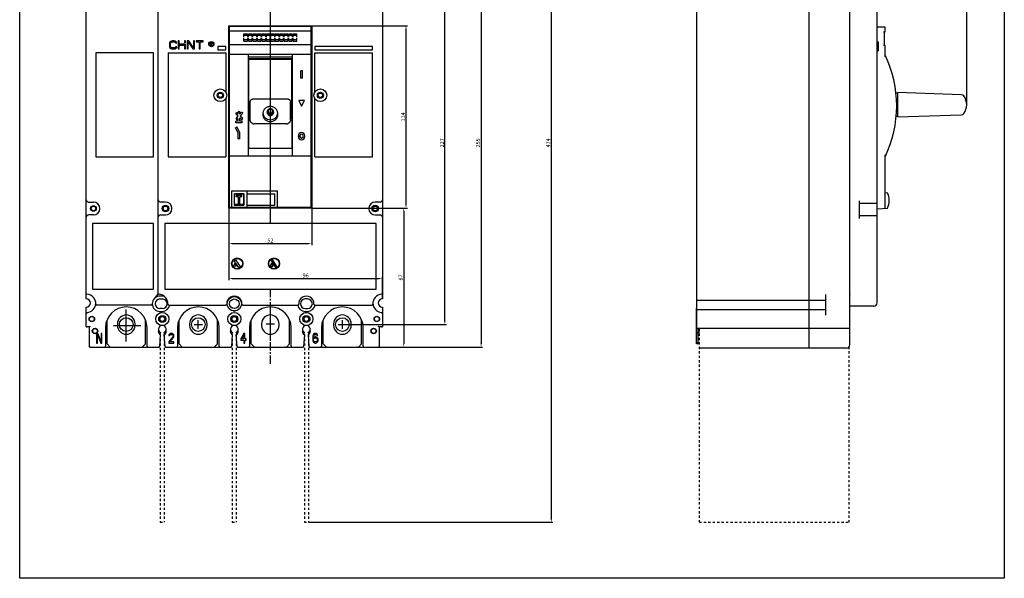
# Model space of a CAD drawing. Extents: x 66 to 5739, y 61 to 947.
# Drawn here: x 3303 to 3918, y 71 to 420 of the extents above; entities that cross this region are included whole.
import ezdxf

# ---------------------------------------------------------------- set-up
doc = ezdxf.new("R2010")
doc.units = 0
doc.header["$LTSCALE"] = 46.255
doc.header["$MEASUREMENT"] = 0
doc.header["$PDMODE"] = 3
doc.header["$PDSIZE"] = 0.3125
doc.linetypes.add('CENTER', pattern=[0.6, 0.375, -0.075, 0.075, -0.075])
doc.linetypes.add('HIDDEN', pattern=[0.2, 0.1, -0.1])
doc.layers.get('0').update_dxf_attribs({"linetype": 'CONTINUOUS'})
doc.layers.get('Defpoints').update_dxf_attribs({"linetype": 'CONTINUOUS', "lineweight": 20})
doc.layers.add('1', color=1, linetype='CONTINUOUS')
doc.styles.add('DIM', font='Romans.shx', dxfattribs={"width": 0.8, "oblique": 15, "height": 2.5})
doc.dimstyles.new('STANDARD$0', dxfattribs={"dimtxt": 2.5, "dimasz": 2, "dimexe": 1.5, "dimexo": 0, "dimgap": 0.5, "dimtad": 1, "dimrnd": 0.1, "dimdsep": 46, "dimtxsty": 'DIM', "dimcen": 3, "dimclrd": 1, "dimclre": 1, "dimclrt": 2, "dimadec": 0, "dimazin": 0, "dimtfac": 1, "dimtmove": 0, "dimatfit": 3, "dimfxl": 0, "dimtolj": 1, "dimarcsym": 0})

# ---------------------------------------------------------------- blocks, each defined once
blk = doc.blocks.new('*D268')
at = {"layer": '1', "color": 1, "lineweight": -2}
for p, q in [((3485.42, 416.12), (3545.3, 416.12)), ((3544.3, 414.12), (3544.3, 304.22)), ((3485.42, 302.22), (3545.3, 302.22))]:
    blk.add_line(p, q, dxfattribs=at)
at = {"layer": '1', "color": 1}
for points in [[(3543.96, 414.12), (3544.63, 414.12), (3544.3, 416.12)], [(3543.96, 304.22), (3544.63, 304.22), (3544.3, 302.22)]]:
    blk.add_solid(points, dxfattribs=at)
at = {"layer": 'Defpoints', "color": 0}
for p in [(3485.42, 416.12), (3485.42, 302.22), (3544.3, 302.22)]:
    blk.add_point(p, dxfattribs=at)
at = {"layer": '1', "color": 2, "insert": (3542.42, 359.17), "char_height": 2.5, "attachment_point": 5, "rotation": 90, "style": 'DIM'}
blk.add_mtext('\\A1;114', dxfattribs=at)
blk = doc.blocks.new('*D269')
at = {"layer": '1', "color": 1, "lineweight": -2}
for p, q in [((3485.42, 302.22), (3543.9, 302.22)), ((3542.9, 300.22), (3542.9, 217.42)), ((3527.37, 215.42), (3543.9, 215.42))]:
    blk.add_line(p, q, dxfattribs=at)
at = {"layer": '1', "color": 1}
for points in [[(3542.56, 300.22), (3543.23, 300.22), (3542.9, 302.22)], [(3542.56, 217.42), (3543.23, 217.42), (3542.9, 215.42)]]:
    blk.add_solid(points, dxfattribs=at)
at = {"layer": 'Defpoints', "color": 0}
for p in [(3485.42, 302.22), (3527.37, 215.42), (3542.9, 215.42)]:
    blk.add_point(p, dxfattribs=at)
at = {"layer": '1', "color": 2, "insert": (3541.02, 258.82), "char_height": 2.5, "attachment_point": 5, "rotation": 90, "style": 'DIM'}
blk.add_mtext('\\A1;87', dxfattribs=at)
blk = doc.blocks.new('*D270')
at = {"color": 1, "linetype": 'Continuous', "lineweight": -2}
for p, q in [((3433.72, 302.22), (3433.72, 279.04)), ((3485.42, 302.22), (3485.42, 279.04)), ((3435.72, 280.04), (3483.42, 280.04))]:
    blk.add_line(p, q, dxfattribs=at)
at = {"color": 1, "linetype": 'Continuous'}
for points in [[(3435.72, 280.37), (3435.72, 279.7), (3433.72, 280.04)], [(3483.42, 280.37), (3483.42, 279.7), (3485.42, 280.04)]]:
    blk.add_solid(points, dxfattribs=at)
at = {"layer": 'Defpoints', "color": 0, "linetype": 'Continuous'}
for p in [(3433.72, 302.22), (3485.42, 302.22), (3485.42, 280.04)]:
    blk.add_point(p, dxfattribs=at)
at = {"color": 2, "linetype": 'Continuous', "insert": (3459.57, 281.91), "char_height": 2.5, "attachment_point": 5, "style": 'DIM'}
blk.add_mtext('\\A1;52', dxfattribs=at)
blk = doc.blocks.new('*D271')
at = {"color": 1, "linetype": 'Continuous', "lineweight": -2}
for p, q in [((3433.72, 302.22), (3433.72, 257.24)), ((3529.57, 245.52), (3529.57, 259.24)), ((3435.72, 258.24), (3527.57, 258.24))]:
    blk.add_line(p, q, dxfattribs=at)
at = {"color": 1, "linetype": 'Continuous'}
for points in [[(3435.72, 258.57), (3435.72, 257.91), (3433.72, 258.24)], [(3527.57, 258.57), (3527.57, 257.91), (3529.57, 258.24)]]:
    blk.add_solid(points, dxfattribs=at)
at = {"layer": 'Defpoints', "color": 0, "linetype": 'Continuous'}
for p in [(3433.72, 302.22), (3529.57, 258.24), (3529.57, 245.52)]:
    blk.add_point(p, dxfattribs=at)
at = {"color": 2, "linetype": 'Continuous', "insert": (3481.65, 260.11), "char_height": 2.5, "attachment_point": 5, "style": 'DIM'}
blk.add_mtext('\\A1;96', dxfattribs=at)
blk = doc.blocks.new('*D272')
at = {"layer": '1', "color": 1, "lineweight": -2}
for p, q in [((3518.07, 470.42), (3592.18, 470.42)), ((3591.18, 468.42), (3591.18, 217.42)), ((3518.07, 215.42), (3592.18, 215.42))]:
    blk.add_line(p, q, dxfattribs=at)
at = {"layer": '1', "color": 1}
for points in [[(3590.84, 468.42), (3591.51, 468.42), (3591.18, 470.42)], [(3590.84, 217.42), (3591.51, 217.42), (3591.18, 215.42)]]:
    blk.add_solid(points, dxfattribs=at)
at = {"layer": 'Defpoints', "color": 0}
for p in [(3518.07, 470.42), (3518.07, 215.42), (3591.18, 215.42)]:
    blk.add_point(p, dxfattribs=at)
at = {"layer": '1', "color": 2, "insert": (3589.3, 342.92), "char_height": 2.5, "attachment_point": 5, "rotation": 90, "style": 'DIM'}
blk.add_mtext('\\A1;255', dxfattribs=at)
blk = doc.blocks.new('*D276')
at = {"layer": '1', "color": 1, "lineweight": -2}
for p, q in [((3726.06, 457.27), (3726.06, 661.59)), ((3728.06, 660.59), (3892.56, 660.59)), ((3894.56, 367.27), (3894.56, 661.59))]:
    blk.add_line(p, q, dxfattribs=at)
at = {"layer": '1', "color": 1}
for points in [[(3728.06, 660.93), (3728.06, 660.26), (3726.06, 660.59)], [(3892.56, 660.93), (3892.56, 660.26), (3894.56, 660.59)]]:
    blk.add_solid(points, dxfattribs=at)
at = {"layer": 'Defpoints', "color": 0}
for p in [(3894.56, 660.59), (3726.06, 457.27), (3894.56, 367.27)]:
    blk.add_point(p, dxfattribs=at)
at = {"layer": '1', "color": 2, "insert": (3810.31, 662.47), "char_height": 2.5, "attachment_point": 5, "style": 'DIM'}
blk.add_mtext('\\A1;169', dxfattribs=at)
blk = doc.blocks.new('*D300')
at = {"layer": '1', "color": 1, "lineweight": -2}
for p, q in [((3483.32, 579.92), (3636.02, 579.92)), ((3635.02, 577.92), (3635.02, 107.92)), ((3483.32, 105.92), (3636.02, 105.92))]:
    blk.add_line(p, q, dxfattribs=at)
at = {"layer": '1', "color": 1}
for points in [[(3634.68, 577.92), (3635.35, 577.92), (3635.02, 579.92)], [(3634.68, 107.92), (3635.35, 107.92), (3635.02, 105.92)]]:
    blk.add_solid(points, dxfattribs=at)
at = {"layer": 'Defpoints', "color": 0}
for p in [(3483.32, 579.92), (3483.32, 105.92), (3635.02, 105.92)]:
    blk.add_point(p, dxfattribs=at)
at = {"layer": '1', "color": 2, "insert": (3633.14, 342.92), "char_height": 2.5, "attachment_point": 5, "rotation": 90, "style": 'DIM'}
blk.add_mtext('\\A1;474', dxfattribs=at)
blk = doc.blocks.new('*D301')
at = {"layer": '1', "color": 1, "lineweight": -2}
for p, q in [((3504.57, 456.52), (3569.6, 456.52)), ((3568.6, 231.42), (3568.6, 454.52)), ((3504.57, 229.42), (3569.6, 229.42))]:
    blk.add_line(p, q, dxfattribs=at)
at = {"layer": '1', "color": 1}
for points in [[(3568.27, 454.52), (3568.93, 454.52), (3568.6, 456.52)], [(3568.27, 231.42), (3568.93, 231.42), (3568.6, 229.42)]]:
    blk.add_solid(points, dxfattribs=at)
at = {"layer": 'Defpoints', "color": 0}
for p in [(3504.57, 456.52), (3568.6, 456.52), (3504.57, 229.42)]:
    blk.add_point(p, dxfattribs=at)
at = {"layer": '1', "color": 2, "insert": (3566.73, 342.97), "char_height": 2.5, "attachment_point": 5, "rotation": 90, "style": 'DIM'}
blk.add_mtext('\\A1;227', dxfattribs=at)

msp = doc.modelspace()

# ---------------------------------------------------------------- linework, layer by layer
at = {"color": 3, "linetype": 'Continuous'}
for p, q in [((3796.064, 214.77), (3796.064, 469.77)), ((3726.064, 227.27), (3726.064, 457.27)), ((3344.574, 245.525), (3344.574, 440.325)), ((3389.374, 437.153), (3389.374, 248.697)), ((3389.574, 248.906), (3389.574, 436.944)), ((3529.574, 440.325), (3529.574, 245.525)), ((3459.574, 292.625), (3459.574, 433.625)), ((3821.564, 216.77), (3821.564, 433.327)), ((3838.564, 242.97), (3838.564, 430.97)), ((3433.724, 416.125), (3485.424, 416.125)), ((3433.724, 302.225), (3433.724, 416.125)), ((3434.074, 415.925), (3485.074, 415.925)), ((3434.074, 302.225), (3434.074, 415.925)), ((3434.074, 412.925), (3485.074, 412.925)), ((3485.074, 302.225), (3485.074, 415.925)), ((3485.424, 416.125), (3485.424, 302.225)), ((3843.564, 415.27), (3838.564, 415.27)), ((3842.564, 412.27), (3843.564, 412.27)), ((3843.064, 412.27), (3843.064, 403.77)), ((3843.564, 412.27), (3843.564, 415.27)), ((3397.339, 406.295), (3396.873, 405.87)), ((3397.805, 406.507), (3397.339, 406.295)), ((3398.388, 406.613), (3397.805, 406.507)), ((3397.922, 405.87), (3398.388, 405.976)), ((3399.436, 406.613), (3398.388, 406.613)), ((3398.388, 405.976), (3399.436, 405.976)), ((3400.019, 406.507), (3399.436, 406.613)), ((3399.436, 405.976), (3399.902, 405.87)), ((3400.485, 406.295), (3400.019, 406.507)), ((3400.951, 405.87), (3400.485, 406.295)), ((3402.698, 406.613), (3401.999, 406.613)), ((3401.999, 406.613), (3401.999, 401.625)), ((3402.698, 404.597), (3402.698, 406.613)), ((3406.659, 406.613), (3405.96, 406.613)), ((3405.96, 406.613), (3405.96, 405.597)), ((3406.659, 405.597), (3406.659, 406.613)), ((3408.639, 406.613), (3407.591, 406.613)), ((3407.591, 406.613), (3407.591, 401.625)), ((3408.29, 405.976), (3411.202, 401.625)), ((3408.29, 401.625), (3408.29, 405.976)), ((3411.552, 402.368), (3408.639, 406.613)), ((3412.251, 406.613), (3411.552, 406.613)), ((3411.552, 406.613), (3411.552, 402.368)), ((3412.251, 401.625), (3412.251, 406.613)), ((3417.61, 406.613), (3413.183, 406.613)), ((3413.183, 406.613), (3413.183, 406.083)), ((3413.183, 406.083), (3415.047, 406.083)), ((3415.047, 406.083), (3415.047, 401.625)), ((3415.746, 406.083), (3417.61, 406.083)), ((3415.746, 401.625), (3415.746, 406.083)), ((3417.61, 406.083), (3417.61, 406.613)), ((3443.074, 410.975), (3445.274, 410.975)), ((3443.074, 408.975), (3443.074, 410.975)), ((3445.274, 409.975), (3443.074, 409.975)), ((3443.074, 406.375), (3443.074, 408.375)), ((3445.274, 407.375), (3443.074, 407.375)), ((3443.074, 406.375), (3445.274, 406.375)), ((3444.574, 409.975), (3444.574, 410.975)), ((3445.274, 410.975), (3445.274, 408.975)), ((3445.274, 408.375), (3445.274, 406.375)), ((3445.874, 410.975), (3448.074, 410.975)), ((3445.874, 408.975), (3445.874, 410.975)), ((3448.074, 409.975), (3445.874, 409.975)), ((3445.874, 406.375), (3445.874, 408.375)), ((3448.074, 407.375), (3445.874, 407.375)), ((3445.874, 406.375), (3448.074, 406.375)), ((3446.07, 406.375), (3446.07, 407.375)), ((3448.074, 410.975), (3448.074, 408.975)), ((3448.074, 408.375), (3448.074, 406.375)), ((3448.674, 410.975), (3450.874, 410.975)), ((3448.674, 408.975), (3448.674, 410.975)), ((3450.874, 409.975), (3448.674, 409.975)), ((3448.674, 406.375), (3448.674, 408.375)), ((3450.874, 407.375), (3448.674, 407.375)), ((3448.674, 406.375), (3450.874, 406.375)), ((3450.574, 409.975), (3450.574, 410.975)), ((3450.874, 410.975), (3450.874, 408.975)), ((3450.874, 408.375), (3450.874, 406.375)), ((3451.474, 410.975), (3453.674, 410.975)), ((3451.474, 408.975), (3451.474, 410.975)), ((3453.674, 409.975), (3451.474, 409.975)), ((3451.474, 406.375), (3451.474, 408.375)), ((3453.674, 407.375), (3451.474, 407.375)), ((3451.474, 406.375), (3453.674, 406.375)), ((3453.674, 410.975), (3453.674, 408.975)), ((3453.674, 408.375), (3453.674, 406.375)), ((3454.274, 410.975), (3456.474, 410.975)), ((3454.274, 408.975), (3454.274, 410.975)), ((3456.474, 409.975), (3454.274, 409.975)), ((3454.274, 406.375), (3454.274, 408.375)), ((3456.474, 407.375), (3454.274, 407.375)), ((3454.274, 406.375), (3456.474, 406.375)), ((3456.274, 410.975), (3456.274, 409.975)), ((3456.474, 410.975), (3456.474, 408.975)), ((3456.474, 408.375), (3456.474, 406.375)), ((3457.074, 410.975), (3459.274, 410.975)), ((3457.074, 408.975), (3457.074, 410.975)), ((3459.274, 409.975), (3457.074, 409.975)), ((3457.074, 406.375), (3457.074, 408.375)), ((3459.274, 407.375), (3457.074, 407.375)), ((3457.074, 406.375), (3459.274, 406.375)), ((3459.274, 410.975), (3459.274, 408.975)), ((3459.274, 408.375), (3459.274, 406.375)), ((3459.874, 410.975), (3462.074, 410.975)), ((3459.874, 408.975), (3459.874, 410.975)), ((3462.074, 409.975), (3459.874, 409.975)), ((3459.874, 406.375), (3459.874, 408.375)), ((3462.074, 407.375), (3459.874, 407.375)), ((3459.874, 406.375), (3462.074, 406.375)), ((3462.074, 410.975), (3462.074, 408.975)), ((3462.074, 408.375), (3462.074, 406.375)), ((3462.674, 410.975), (3464.874, 410.975)), ((3462.674, 408.975), (3462.674, 410.975)), ((3464.874, 409.975), (3462.674, 409.975)), ((3462.674, 406.375), (3462.674, 408.375)), ((3464.874, 407.375), (3462.674, 407.375)), ((3462.674, 406.375), (3464.874, 406.375)), ((3462.874, 409.975), (3462.874, 410.975)), ((3464.874, 410.975), (3464.874, 408.975)), ((3464.874, 408.375), (3464.874, 406.375)), ((3465.474, 410.975), (3467.674, 410.975)), ((3465.474, 408.975), (3465.474, 410.975)), ((3467.674, 409.975), (3465.474, 409.975)), ((3465.474, 406.375), (3465.474, 408.375)), ((3467.674, 407.375), (3465.474, 407.375)), ((3465.474, 406.375), (3467.674, 406.375)), ((3467.674, 410.975), (3467.674, 408.975)), ((3467.674, 408.375), (3467.674, 406.375)), ((3468.274, 410.975), (3470.474, 410.975)), ((3468.274, 408.975), (3468.274, 410.975)), ((3470.474, 409.975), (3468.274, 409.975)), ((3468.274, 406.375), (3468.274, 408.375)), ((3470.474, 407.375), (3468.274, 407.375)), ((3468.274, 406.375), (3470.474, 406.375)), ((3468.574, 409.975), (3468.574, 410.975)), ((3470.474, 410.975), (3470.474, 408.975)), ((3470.474, 408.375), (3470.474, 406.375)), ((3471.074, 410.975), (3473.274, 410.975)), ((3471.074, 408.975), (3471.074, 410.975)), ((3473.274, 409.975), (3471.074, 409.975)), ((3471.074, 406.375), (3471.074, 408.375)), ((3473.274, 407.375), (3471.074, 407.375)), ((3471.074, 406.375), (3473.274, 406.375)), ((3473.07, 407.375), (3473.07, 406.375)), ((3473.274, 410.975), (3473.274, 408.975)), ((3473.274, 408.375), (3473.274, 406.375)), ((3473.874, 410.975), (3476.074, 410.975)), ((3473.874, 408.975), (3473.874, 410.975)), ((3476.074, 409.975), (3473.874, 409.975)), ((3473.874, 406.375), (3473.874, 408.375)), ((3476.074, 407.375), (3473.874, 407.375)), ((3473.874, 406.375), (3476.074, 406.375)), ((3474.574, 409.975), (3474.574, 410.975)), ((3476.074, 408.975), (3476.074, 410.975)), ((3476.074, 406.375), (3476.074, 408.375)), ((3838.564, 405.959), (3839.264, 405.959)), ((3839.264, 405.959), (3839.264, 400.47)), ((3396.64, 405.446), (3396.524, 404.915)), ((3396.524, 404.915), (3396.524, 403.323)), ((3396.524, 403.323), (3396.64, 402.792)), ((3396.873, 405.87), (3396.64, 405.446)), ((3396.64, 402.792), (3396.873, 402.368)), ((3396.873, 402.368), (3397.339, 401.943)), ((3397.223, 404.915), (3397.339, 405.34)), ((3397.223, 403.323), (3397.223, 404.915)), ((3397.339, 402.899), (3397.223, 403.323)), ((3397.339, 405.34), (3397.572, 405.658)), ((3397.572, 402.58), (3397.339, 402.899)), ((3397.339, 401.943), (3397.805, 401.731)), ((3397.572, 405.658), (3397.922, 405.87)), ((3397.922, 402.368), (3397.572, 402.58)), ((3397.805, 401.731), (3398.388, 401.625)), ((3398.388, 402.262), (3397.922, 402.368)), ((3399.436, 402.262), (3398.388, 402.262)), ((3398.388, 401.625), (3399.436, 401.625)), ((3399.902, 402.368), (3399.436, 402.262)), ((3399.436, 401.625), (3400.019, 401.731)), ((3399.902, 405.87), (3400.252, 405.658)), ((3400.252, 402.58), (3399.902, 402.368)), ((3400.019, 401.731), (3400.485, 401.943)), ((3400.252, 405.658), (3400.368, 405.34)), ((3400.368, 402.899), (3400.252, 402.58)), ((3400.368, 405.34), (3401.067, 405.34)), ((3401.067, 402.899), (3400.368, 402.899)), ((3400.485, 401.943), (3400.951, 402.368)), ((3401.067, 405.34), (3400.951, 405.87)), ((3400.951, 402.368), (3401.067, 402.899)), ((3401.999, 401.625), (3402.698, 401.625)), ((3406.659, 404.597), (3402.698, 404.597)), ((3402.698, 403.96), (3405.96, 403.96)), ((3402.698, 401.625), (3402.698, 403.96)), ((3406.659, 405.597), (3405.96, 405.597)), ((3405.96, 403.96), (3405.96, 401.625)), ((3405.96, 401.625), (3406.659, 401.625)), ((3406.659, 401.625), (3406.659, 404.597)), ((3407.591, 401.625), (3408.29, 401.625)), ((3411.202, 401.625), (3412.251, 401.625)), ((3415.047, 401.625), (3415.746, 401.625)), ((3422.825, 405.653), (3422.224, 405.653)), ((3422.224, 405.653), (3422.224, 403.625)), ((3422.224, 403.625), (3422.374, 403.625)), ((3422.374, 405.437), (3422.851, 405.437)), ((3422.374, 404.79), (3422.374, 405.437)), ((3422.851, 404.79), (3422.374, 404.79)), ((3422.374, 404.531), (3422.8, 404.531)), ((3422.374, 403.625), (3422.374, 404.531)), ((3422.8, 404.531), (3423.001, 403.625)), ((3422.951, 405.61), (3422.825, 405.653)), ((3422.851, 405.437), (3422.926, 405.394)), ((3422.926, 404.833), (3422.851, 404.79)), ((3422.926, 405.394), (3422.976, 405.308)), ((3422.976, 404.919), (3422.926, 404.833)), ((3423.051, 405.48), (3422.951, 405.61)), ((3422.951, 404.617), (3423.051, 404.704)), ((3423.176, 403.625), (3422.951, 404.617)), ((3422.976, 405.308), (3423.001, 405.178)), ((3423.001, 405.049), (3422.976, 404.919)), ((3423.001, 405.178), (3423.001, 405.049)), ((3423.001, 403.625), (3423.176, 403.625)), ((3423.126, 405.308), (3423.051, 405.48)), ((3423.051, 404.704), (3423.126, 404.876)), ((3423.151, 405.178), (3423.126, 405.308)), ((3423.126, 404.876), (3423.151, 405.006)), ((3423.151, 405.006), (3423.151, 405.178)), ((3431.724, 403.125), (3426.724, 403.125)), ((3426.724, 403.125), (3426.724, 401.125)), ((3426.724, 401.125), (3431.724, 401.125)), ((3431.724, 401.125), (3431.724, 403.125)), ((3434.074, 404.425), (3485.074, 404.425)), ((3523.424, 403.125), (3487.424, 403.125)), ((3487.424, 403.125), (3487.424, 401.125)), ((3487.424, 401.125), (3523.424, 401.125)), ((3523.424, 401.125), (3523.424, 403.125)), ((3838.564, 405.852), (3839.264, 405.852)), ((3838.564, 405.64), (3839.264, 405.64)), ((3838.564, 405.216), (3839.264, 405.216)), ((3838.564, 404.791), (3839.264, 404.791)), ((3838.564, 404.26), (3839.264, 404.26)), ((3838.564, 402.668), (3839.264, 402.668)), ((3838.564, 402.138), (3839.264, 402.138)), ((3838.564, 401.713), (3839.264, 401.713)), ((3838.564, 401.289), (3839.264, 401.289)), ((3838.564, 401.076), (3839.264, 401.076)), ((3838.564, 400.97), (3839.264, 400.97)), ((3838.564, 400.47), (3839.264, 400.47)), ((3843.564, 403.77), (3842.564, 403.77)), ((3843.564, 396.603), (3843.564, 403.77)), ((3386.574, 399.125), (3350.574, 399.125)), ((3350.574, 399.125), (3350.574, 334.125)), ((3386.574, 334.125), (3386.574, 399.125)), ((3395.724, 399.125), (3431.724, 399.125)), ((3395.724, 399.125), (3395.724, 334.125)), ((3431.724, 399.125), (3431.724, 374.782)), ((3434.274, 398.445), (3484.874, 398.445)), ((3445.824, 334.805), (3445.824, 398.445)), ((3473.324, 396.412), (3445.824, 396.412)), ((3473.07, 395.499), (3446.07, 395.499)), ((3446.07, 339.438), (3446.07, 395.499)), ((3446.07, 395.307), (3473.07, 395.307)), ((3473.07, 358.187), (3473.07, 395.499)), ((3473.324, 334.805), (3473.324, 398.445)), ((3487.424, 399.125), (3523.424, 399.125)), ((3487.424, 374.782), (3487.424, 399.125)), ((3523.424, 334.125), (3523.424, 399.125)), ((3479.574, 387.925), (3478.574, 387.925)), ((3478.574, 383.425), (3478.574, 387.925)), ((3479.574, 383.425), (3479.574, 387.925)), ((3479.574, 383.425), (3478.574, 383.425)), ((3431.724, 370.568), (3431.724, 334.125)), ((3448.904, 370.387), (3470.235, 370.387)), ((3477.374, 369.425), (3479.124, 365.925)), ((3480.874, 369.425), (3477.374, 369.425)), ((3479.124, 365.925), (3480.874, 369.425)), ((3487.424, 334.125), (3487.424, 370.568)), ((3851.464, 374.07), (3850.246, 374.07)), ((3891.187, 373.024), (3851.464, 374.295)), ((3851.464, 359.246), (3851.464, 374.295)), ((3446.07, 367.777), (3446.905, 367.777)), ((3446.905, 357.352), (3446.905, 368.389)), ((3472.234, 357.352), (3472.234, 368.389)), ((3472.234, 367.777), (3473.07, 367.777)), ((3437.983, 361.102), (3438.69, 361.809)), ((3439.459, 359.626), (3437.983, 361.102)), ((3438.178, 358.134), (3439.459, 359.626)), ((3438.887, 357.425), (3438.178, 358.134)), ((3439.574, 360.925), (3438.69, 361.809)), ((3438.887, 357.425), (3439.574, 358.225)), ((3440.574, 362.425), (3439.574, 362.425)), ((3439.574, 360.925), (3439.574, 362.425)), ((3439.574, 356.425), (3439.574, 358.225)), ((3440.574, 360.925), (3440.574, 362.425)), ((3440.574, 360.925), (3441.574, 362.09)), ((3441.66, 357.425), (3440.574, 358.511)), ((3440.574, 356.425), (3440.574, 358.511)), ((3440.821, 359.678), (3442.333, 361.438)), ((3442.367, 358.132), (3440.821, 359.678)), ((3442.333, 361.438), (3441.574, 362.09)), ((3441.66, 357.425), (3442.367, 358.132)), ((3446.905, 358.187), (3446.07, 358.187)), ((3458.118, 362.854), (3458.143, 362.695)), ((3460.783, 362.278), (3460.996, 362.695)), ((3460.996, 362.695), (3461.021, 362.854)), ((3461.472, 361.901), (3461.554, 362.419)), ((3461.489, 361.853), (3461.57, 362.416)), ((3461.617, 361.949), (3461.654, 362.282)), ((3473.07, 358.187), (3472.234, 358.187)), ((3473.07, 358.169), (3473.07, 339.438)), ((3851.464, 359.47), (3850.536, 359.47)), ((3851.464, 359.246), (3891.187, 360.517)), ((3437.708, 352.389), (3438.574, 352.889)), ((3439.574, 349.157), (3437.708, 352.389)), ((3439.574, 356.425), (3438.074, 356.425)), ((3438.074, 355.425), (3438.074, 356.425)), ((3442.074, 355.425), (3438.074, 355.425)), ((3440.574, 349.425), (3438.574, 352.889)), ((3442.074, 356.425), (3440.574, 356.425)), ((3442.074, 355.425), (3442.074, 356.425)), ((3447.482, 355.948), (3448.048, 355.375)), ((3469.669, 354.781), (3449.47, 354.781)), ((3471.091, 355.375), (3471.657, 355.948)), ((3439.574, 345.425), (3439.574, 349.157)), ((3440.574, 345.425), (3439.574, 345.425)), ((3440.574, 345.425), (3440.574, 349.425)), ((3477.074, 346.925), (3477.074, 347.425)), ((3478.074, 346.925), (3478.074, 347.425)), ((3480.074, 346.925), (3480.074, 347.425)), ((3481.074, 346.925), (3481.074, 347.425)), ((3433.724, 341.425), (3434.074, 341.425)), ((3434.074, 340.966), (3433.724, 340.966)), ((3434.074, 340.381), (3433.724, 340.381)), ((3473.324, 339.438), (3445.824, 339.438)), ((3350.574, 334.125), (3386.574, 334.125)), ((3395.724, 334.125), (3431.724, 334.125)), ((3434.074, 337.425), (3433.724, 337.425)), ((3433.724, 332.425), (3434.074, 332.425)), ((3434.274, 334.805), (3484.874, 334.805)), ((3487.424, 334.125), (3523.424, 334.125)), ((3843.564, 302.07), (3843.564, 335.437)), ((3435.274, 312.984), (3435.274, 302.484)), ((3435.274, 312.984), (3464.074, 312.984)), ((3435.274, 312.879), (3464.074, 312.879)), ((3437.074, 311.125), (3437.074, 304.125)), ((3437.074, 311.125), (3443.074, 311.125)), ((3437.174, 304.225), (3437.174, 311.025)), ((3442.974, 311.025), (3437.174, 311.025)), ((3442.974, 310.815), (3437.174, 310.815)), ((3438.324, 309.325), (3438.324, 310.125)), ((3441.824, 310.125), (3438.324, 310.125)), ((3439.674, 309.325), (3438.324, 309.325)), ((3439.674, 305.125), (3439.674, 309.325)), ((3440.474, 305.125), (3440.474, 309.325)), ((3441.824, 309.325), (3440.474, 309.325)), ((3441.824, 309.325), (3441.824, 310.125)), ((3442.974, 304.225), (3442.974, 311.025)), ((3443.074, 311.125), (3443.074, 304.125)), ((3444.874, 312.879), (3444.874, 302.596)), ((3444.874, 311.125), (3462.274, 311.125)), ((3462.274, 304.125), (3462.274, 311.125)), ((3464.074, 302.471), (3464.074, 312.984)), ((3843.564, 311.87), (3845.064, 311.77)), ((3346.074, 305.925), (3349.074, 305.925)), ((3394.074, 305.925), (3391.074, 305.925)), ((3434.074, 302.225), (3433.724, 302.225)), ((3485.424, 302.225), (3433.724, 302.225)), ((3433.874, 302.725), (3435.274, 302.725)), ((3434.274, 302.484), (3435.274, 302.484)), ((3435.274, 302.824), (3464.228, 302.824)), ((3435.274, 302.596), (3464.074, 302.596)), ((3437.074, 304.125), (3443.074, 304.125)), ((3442.974, 304.435), (3437.174, 304.435)), ((3442.974, 304.225), (3437.174, 304.225)), ((3440.474, 305.125), (3439.674, 305.125)), ((3444.874, 304.125), (3462.274, 304.125)), ((3464.228, 302.725), (3485.274, 302.725)), ((3485.424, 302.225), (3485.074, 302.225)), ((3528.074, 305.925), (3525.074, 305.925)), ((3827.564, 295.77), (3827.564, 306.77)), ((3827.564, 305.27), (3838.064, 305.27)), ((3838.564, 301.741), (3845.064, 302.169)), ((3349.074, 297.925), (3346.074, 297.925)), ((3391.074, 297.925), (3394.074, 297.925)), ((3525.074, 297.925), (3528.074, 297.925)), ((3838.064, 297.27), (3827.564, 297.27)), ((3386.574, 292.625), (3348.574, 292.625)), ((3348.574, 292.625), (3348.574, 251.625)), ((3386.574, 251.625), (3386.574, 292.625)), ((3393.574, 292.625), (3393.574, 251.625)), ((3525.574, 292.625), (3393.574, 292.625)), ((3525.574, 251.625), (3525.574, 292.625)), ((3437.32, 267.684), (3436.442, 265.887)), ((3436.442, 265.887), (3438.437, 266.025)), ((3437.893, 269.878), (3437.063, 269.319)), ((3439.855, 265.172), (3437.063, 269.319)), ((3438.437, 266.025), (3437.32, 267.684)), ((3437.893, 269.878), (3440.685, 265.73)), ((3439.855, 265.172), (3440.685, 265.73)), ((3460.322, 267.718), (3459.382, 265.952)), ((3459.382, 265.952), (3461.381, 266.022)), ((3460.969, 269.891), (3460.121, 269.361)), ((3460.121, 269.361), (3462.769, 265.12)), ((3461.381, 266.022), (3460.322, 267.718)), ((3461.499, 269.042), (3460.651, 268.513)), ((3463.618, 265.65), (3460.969, 269.891)), ((3463.088, 266.498), (3462.24, 265.968)), ((3462.769, 265.12), (3463.618, 265.65)), ((3389.374, 261.625), (3389.574, 261.625)), ((3348.574, 251.625), (3386.574, 251.625)), ((3389.264, 248.384), (3386.868, 245.397)), ((3392.074, 247.175), (3390.574, 247.175)), ((3393.574, 251.625), (3525.574, 251.625)), ((3806.564, 235.289), (3806.564, 248.251)), ((3344.574, 228.125), (3344.574, 240.325)), ((3385.332, 241.625), (3351.067, 241.625)), ((3390.574, 245.425), (3392.074, 245.425)), ((3396.067, 241.625), (3431.832, 241.625)), ((3442.315, 241.625), (3476.832, 241.625)), ((3482.824, 245.425), (3481.324, 245.425)), ((3487.315, 241.625), (3523.081, 241.625)), ((3529.574, 240.325), (3529.574, 228.125)), ((3726.064, 244.77), (3806.564, 244.77)), ((3836.564, 240.97), (3821.564, 240.97)), ((3369.574, 218.925), (3369.574, 238.826)), ((3392.074, 239.425), (3390.574, 239.425)), ((3390.574, 237.675), (3392.074, 237.675)), ((3436.405, 237.975), (3437.743, 237.975)), ((3459.574, 219.312), (3459.574, 238.822)), ((3481.324, 239.425), (3482.824, 239.425)), ((3481.324, 237.675), (3482.824, 237.675)), ((3726.064, 239.62), (3725.722, 239.62)), ((3725.722, 217.321), (3725.722, 239.62)), ((3726.064, 238.77), (3806.564, 238.77)), ((3346.574, 227.925), (3344.774, 227.925)), ((3346.574, 215.625), (3346.574, 227.925)), ((3357.574, 217.425), (3357.574, 232.246)), ((3361.671, 228.925), (3378.691, 228.925)), ((3364.074, 229.925), (3364.074, 228.925)), ((3375.074, 228.925), (3375.074, 229.925)), ((3381.574, 217.425), (3381.574, 232.247)), ((3402.574, 217.425), (3402.574, 232.246)), ((3409.074, 229.925), (3409.074, 228.925)), ((3411.901, 229.425), (3417.247, 229.425)), ((3414.574, 226.752), (3414.574, 232.098)), ((3420.074, 228.925), (3420.074, 229.925)), ((3426.574, 217.425), (3426.574, 232.247)), ((3447.574, 217.425), (3447.574, 232.246)), ((3454.074, 229.925), (3454.074, 228.925)), ((3456.901, 229.925), (3462.247, 229.925)), ((3459.574, 227.252), (3459.574, 232.598)), ((3465.074, 228.925), (3465.074, 229.925)), ((3471.574, 217.425), (3471.574, 232.247)), ((3492.574, 217.425), (3492.574, 232.246)), ((3499.074, 229.925), (3499.074, 228.925)), ((3501.901, 229.425), (3507.247, 229.425)), ((3504.574, 226.752), (3504.574, 232.098)), ((3510.074, 228.925), (3510.074, 229.925)), ((3516.574, 217.425), (3516.574, 232.247)), ((3527.574, 227.925), (3527.574, 215.625)), ((3529.374, 227.925), (3527.574, 227.925)), ((3726.064, 233.294), (3725.722, 233.294)), ((3351.074, 223.922), (3351.074, 217.925)), ((3351.817, 223.922), (3351.074, 223.922)), ((3351.569, 217.925), (3351.569, 223.157)), ((3351.569, 223.157), (3353.634, 217.925)), ((3353.882, 218.818), (3351.817, 223.922)), ((3353.882, 223.922), (3353.882, 218.818)), ((3354.378, 223.922), (3353.882, 223.922)), ((3354.378, 217.925), (3354.378, 223.922)), ((3356.574, 227.425), (3356.574, 215.925)), ((3382.574, 215.925), (3382.574, 227.425)), ((3390.824, 223.26), (3390.342, 215.706)), ((3390.691, 224.594), (3390.642, 223.382)), ((3393.806, 215.706), (3393.324, 223.26)), ((3393.506, 223.381), (3393.457, 224.594)), ((3398.588, 221.755), (3396.074, 218.563)), ((3396.253, 223.032), (3396.164, 222.522)), ((3396.164, 222.522), (3396.613, 222.522)), ((3396.613, 223.543), (3396.253, 223.032)), ((3396.972, 223.798), (3396.613, 223.543)), ((3396.613, 222.522), (3396.792, 222.905)), ((3396.792, 222.905), (3397.061, 223.16)), ((3397.6, 223.926), (3396.972, 223.798)), ((3397.061, 223.16), (3397.51, 223.288)), ((3397.51, 223.288), (3397.869, 223.288)), ((3397.959, 223.926), (3397.6, 223.926)), ((3397.869, 223.288), (3398.318, 223.16)), ((3398.498, 223.798), (3397.959, 223.926)), ((3398.318, 223.16), (3398.588, 222.905)), ((3398.857, 223.543), (3398.498, 223.798)), ((3398.588, 222.905), (3398.767, 222.522)), ((3398.767, 222.266), (3398.588, 221.755)), ((3398.767, 222.522), (3398.767, 222.266)), ((3399.216, 223.032), (3398.857, 223.543)), ((3399.037, 221.372), (3399.216, 221.755)), ((3399.306, 222.522), (3399.216, 223.032)), ((3399.216, 221.755), (3399.306, 222.266)), ((3399.306, 222.266), (3399.306, 222.522)), ((3401.574, 227.425), (3401.574, 215.925)), ((3427.574, 215.925), (3427.574, 227.425)), ((3435.824, 223.26), (3435.342, 215.706)), ((3435.642, 223.382), (3435.691, 224.594)), ((3438.806, 215.706), (3438.324, 223.26)), ((3438.457, 224.594), (3438.506, 223.381)), ((3443.089, 223.921), (3441.074, 220.477)), ((3441.662, 220.477), (3443.089, 222.901)), ((3443.593, 223.921), (3443.089, 223.921)), ((3443.089, 222.901), (3443.089, 220.477)), ((3443.593, 220.477), (3443.593, 223.921)), ((3446.574, 227.425), (3446.574, 215.925)), ((3472.574, 215.925), (3472.574, 227.425)), ((3480.824, 223.26), (3480.342, 215.706)), ((3480.642, 223.382), (3480.691, 224.594)), ((3483.806, 215.706), (3483.324, 223.26)), ((3483.457, 224.594), (3483.506, 223.381)), ((3486.165, 222.266), (3486.074, 221.373)), ((3486.348, 222.905), (3486.165, 222.266)), ((3486.621, 223.416), (3486.348, 222.905)), ((3486.53, 221.373), (3486.621, 222.139)), ((3487.078, 221.628), (3486.53, 221.117)), ((3487.078, 223.799), (3486.621, 223.416)), ((3486.621, 222.139), (3486.713, 222.522)), ((3486.713, 222.522), (3486.895, 222.905)), ((3486.895, 222.905), (3487.169, 223.16)), ((3487.534, 223.926), (3487.078, 223.799)), ((3487.534, 221.756), (3487.078, 221.628)), ((3487.169, 223.16), (3487.443, 223.288)), ((3487.443, 223.288), (3487.99, 223.288)), ((3487.899, 223.926), (3487.534, 223.926)), ((3487.99, 221.756), (3487.534, 221.756)), ((3488.355, 223.799), (3487.899, 223.926)), ((3487.99, 223.288), (3488.264, 223.16)), ((3488.446, 221.628), (3487.99, 221.756)), ((3488.264, 223.16), (3488.538, 222.905)), ((3488.811, 223.416), (3488.355, 223.799)), ((3488.903, 221.245), (3488.446, 221.628)), ((3488.538, 222.905), (3488.72, 222.522)), ((3488.72, 222.522), (3489.176, 222.522)), ((3489.085, 222.905), (3488.811, 223.416)), ((3489.176, 222.522), (3489.085, 222.905)), ((3491.574, 227.425), (3491.574, 215.925)), ((3517.574, 215.925), (3517.574, 227.425)), ((3726.722, 224.347), (3725.722, 224.347)), ((3726.064, 227.27), (3821.564, 227.27)), ((3726.722, 218.171), (3726.722, 227.27)), ((3727.564, 224.498), (3726.722, 224.498)), ((3346.774, 215.425), (3390.132, 215.425)), ((3351.074, 217.925), (3351.569, 217.925)), ((3353.634, 217.925), (3354.378, 217.925)), ((3357.574, 217.425), (3359.574, 215.425)), ((3381.574, 217.425), (3379.574, 215.425)), ((3394.016, 215.425), (3435.132, 215.425)), ((3396.074, 218.563), (3396.074, 217.925)), ((3396.074, 217.925), (3399.306, 217.925)), ((3396.792, 218.563), (3399.037, 221.372)), ((3399.306, 218.563), (3396.792, 218.563)), ((3399.306, 217.925), (3399.306, 218.563)), ((3402.574, 217.425), (3404.574, 215.425)), ((3426.574, 217.425), (3424.574, 215.425)), ((3439.016, 215.425), (3480.132, 215.425)), ((3441.074, 220.477), (3441.074, 219.711)), ((3441.074, 219.711), (3443.089, 219.711)), ((3443.089, 220.477), (3441.662, 220.477)), ((3443.089, 219.711), (3443.089, 217.925)), ((3443.089, 217.925), (3443.593, 217.925)), ((3444.433, 220.477), (3443.593, 220.477)), ((3443.593, 217.925), (3443.593, 219.711)), ((3443.593, 219.711), (3444.433, 219.711)), ((3444.433, 219.711), (3444.433, 220.477)), ((3447.574, 217.425), (3449.574, 215.425)), ((3471.574, 217.425), (3469.574, 215.425)), ((3484.016, 215.425), (3527.374, 215.425)), ((3486.074, 221.373), (3486.074, 220.479)), ((3486.074, 220.479), (3486.165, 219.585)), ((3486.165, 219.585), (3486.348, 218.946)), ((3486.348, 218.946), (3486.621, 218.436)), ((3486.53, 221.117), (3486.53, 221.373)), ((3486.621, 220.096), (3486.713, 220.479)), ((3486.621, 219.713), (3486.621, 220.096)), ((3486.713, 219.329), (3486.621, 219.713)), ((3486.621, 218.436), (3487.078, 218.053)), ((3486.713, 220.479), (3486.895, 220.734)), ((3486.895, 218.946), (3486.713, 219.329)), ((3486.895, 220.734), (3487.169, 220.989)), ((3487.169, 218.691), (3486.895, 218.946)), ((3487.078, 218.053), (3487.534, 217.925)), ((3487.169, 220.989), (3487.443, 221.117)), ((3487.443, 218.563), (3487.169, 218.691)), ((3487.443, 221.117), (3488.081, 221.117)), ((3488.081, 218.563), (3487.443, 218.563)), ((3487.534, 217.925), (3487.99, 217.925)), ((3487.99, 217.925), (3488.446, 218.053)), ((3488.081, 221.117), (3488.355, 220.989)), ((3488.355, 218.691), (3488.081, 218.563)), ((3488.355, 220.989), (3488.629, 220.734)), ((3488.629, 218.946), (3488.355, 218.691)), ((3488.446, 218.053), (3488.903, 218.436)), ((3488.629, 220.734), (3488.811, 220.479)), ((3488.811, 219.329), (3488.629, 218.946)), ((3488.811, 220.479), (3488.903, 220.096)), ((3488.903, 219.713), (3488.811, 219.329)), ((3489.176, 220.862), (3488.903, 221.245)), ((3488.903, 220.096), (3488.903, 219.713)), ((3488.903, 218.436), (3489.176, 218.946)), ((3489.359, 220.223), (3489.176, 220.862)), ((3489.176, 218.946), (3489.359, 219.585)), ((3489.359, 219.585), (3489.359, 220.223)), ((3492.574, 217.425), (3494.574, 215.425)), ((3516.574, 217.425), (3514.574, 215.425)), ((3725.722, 218.021), (3726.722, 218.021)), ((3727.564, 217.321), (3725.722, 217.321)), ((3726.722, 218.171), (3727.564, 218.171)), ((3726.722, 217.371), (3726.722, 218.17)), ((3727.564, 217.47), (3726.722, 217.47)), ((3727.564, 217.371), (3726.722, 217.371)), ((3819.564, 214.77), (3727.564, 214.77))]:
    msp.add_line(p, q, dxfattribs=at)
msp.add_lwpolyline([(3303.002, 761.368), (3918.043, 761.368), (3918.043, 70.947), (3303.002, 70.947)], close=True)
for points in [[(3459.57, 364.245), (3459.102, 364.192), (3458.658, 364.037), (3458.26, 363.787), (3457.928, 363.455), (3457.678, 363.057), (3457.522, 362.614), (3457.47, 362.147)], [(3457.71, 363.109), (3457.651, 362.979), (3457.57, 362.416)], [(3461.07, 362.518), (3461.009, 362.94), (3460.831, 363.328), (3460.552, 363.651), (3460.193, 363.881), (3459.783, 364.001), (3459.356, 364.001), (3458.946, 363.881), (3458.587, 363.651), (3458.308, 363.328), (3458.13, 362.94), (3458.07, 362.518)], [(3461.67, 362.147), (3461.617, 362.614), (3461.462, 363.057), (3461.211, 363.455), (3460.879, 363.787), (3460.481, 364.037), (3460.037, 364.192), (3459.57, 364.245)], [(3461.57, 362.416), (3461.489, 362.979), (3461.429, 363.109)], [(3454.877, 361.509), (3455.001, 360.849), (3455.317, 360.033), (3455.779, 359.288), (3456.369, 358.641), (3457.069, 358.113), (3457.853, 357.723), (3458.697, 357.483), (3459.57, 357.402)], [(3457.47, 362.147), (3457.522, 361.68), (3457.678, 361.237), (3457.928, 360.839), (3458.26, 360.507), (3458.658, 360.257), (3459.102, 360.102), (3459.57, 360.049)], [(3457.485, 362.282), (3457.522, 361.949), (3457.678, 361.506), (3457.928, 361.108), (3458.26, 360.776), (3458.658, 360.526), (3459.102, 360.371), (3459.57, 360.318)], [(3457.57, 362.416), (3457.651, 361.853), (3457.887, 361.336), (3458.26, 360.906), (3458.739, 360.599), (3459.285, 360.439), (3459.854, 360.439), (3460.4, 360.599), (3460.879, 360.906), (3461.252, 361.336), (3461.489, 361.853)], [(3457.585, 362.419), (3457.667, 361.901), (3457.952, 361.344), (3458.394, 360.902), (3458.952, 360.618), (3459.57, 360.52), (3460.188, 360.618), (3460.745, 360.902), (3461.188, 361.344), (3461.472, 361.901)], [(3458.07, 362.518), (3458.13, 362.096), (3458.308, 361.708), (3458.587, 361.386), (3458.946, 361.155), (3459.356, 361.035), (3459.783, 361.035), (3460.193, 361.155), (3460.552, 361.386), (3460.831, 361.708), (3461.009, 362.096), (3461.07, 362.518)], [(3458.143, 362.695), (3458.356, 362.278), (3458.688, 361.946), (3459.106, 361.733), (3459.57, 361.66), (3460.033, 361.733), (3460.451, 361.946), (3460.783, 362.278)], [(3459.57, 360.049), (3460.037, 360.102), (3460.481, 360.257), (3460.879, 360.507), (3461.211, 360.839), (3461.462, 361.237), (3461.617, 361.68), (3461.67, 362.147)], [(3459.57, 360.318), (3460.037, 360.371), (3460.481, 360.526), (3460.879, 360.776), (3461.211, 361.108), (3461.462, 361.506), (3461.617, 361.949)], [(3459.57, 357.402), (3460.443, 357.483), (3461.286, 357.723), (3462.07, 358.113), (3462.77, 358.641), (3463.36, 359.288), (3463.822, 360.033), (3464.138, 360.849), (3464.262, 361.509)]]:
    msp.add_lwpolyline(points, dxfattribs=at)
for centre, radius in [((3422.724, 404.625), 1.6), ((3422.724, 404.625), 1.3), ((3428.324, 372.675), 4), ((3490.824, 372.675), 4), ((3428.324, 372.675), 1.9), ((3428.324, 372.675), 1.5), ((3428.324, 372.675), 1.4), ((3490.824, 372.675), 1.9), ((3490.824, 372.675), 1.5), ((3490.824, 372.675), 1.4), ((3349.074, 301.925), 1.75), ((3349.074, 301.925), 1.5), ((3349.074, 301.925), 1.4), ((3394.074, 301.925), 2), ((3394.074, 301.925), 1.5), ((3394.074, 301.925), 1.4), ((3525.074, 301.925), 2), ((3525.074, 301.925), 1.5), ((3525.074, 301.925), 1.4), ((3438.874, 267.525), 3.5), ((3438.874, 267.525), 3.25), ((3461.874, 267.525), 3.5), ((3461.874, 267.525), 3.25), ((3437.074, 242.425), 4.5), ((3437.074, 242.425), 3), ((3348.074, 232.925), 1.75), ((3348.074, 232.925), 1.5), ((3392.074, 232.925), 4.1), ((3392.074, 232.925), 2.25), ((3392.074, 232.925), 2.1), ((3392.074, 232.925), 1.5), ((3437.074, 232.925), 4.1), ((3437.074, 232.925), 2.25), ((3437.074, 232.925), 2.1), ((3437.074, 232.925), 1.5), ((3482.074, 232.925), 4.1), ((3482.074, 232.925), 2.25), ((3482.074, 232.925), 2.1), ((3482.074, 232.925), 1.5), ((3526.074, 232.925), 1.75), ((3526.074, 232.925), 1.5), ((3369.574, 229.425), 4.25), ((3414.574, 229.425), 4.25), ((3504.574, 229.425), 4.25), ((3350.074, 225.425), 1.75), ((3350.074, 225.425), 1.5), ((3524.074, 225.425), 1.75), ((3524.074, 225.425), 1.5)]:
    msp.add_circle(centre, radius, dxfattribs=at)
for centre, radius, start, end in [((3777.831, 366.02), 73, 334.219064, 25.780936), ((3891.123, 371.025), 2, 37.428812, 88.16716), ((3885.564, 366.77), 9, 322.571188, 37.428812), ((3891.123, 362.516), 2, 271.83284, 322.571188), ((3479.074, 347.425), 2, 0, 180), ((3479.074, 346.925), 2, 180, 0), ((3479.074, 347.425), 1, 0, 180), ((3479.074, 346.925), 1, 180, 0), ((3835.167, 306.97), 11, 334.124095, 25.875905), ((3346.074, 307.425), 1.5, 180, 270), ((3349.074, 301.925), 4, 270, 90), ((3391.074, 307.425), 1.5, 180, 270), ((3394.074, 301.925), 4, 270, 90), ((3525.074, 301.925), 4, 90, 270), ((3528.074, 307.425), 1.5, 270, 0), ((3838.064, 305.77), 0.5, 270, 0), ((3346.074, 296.425), 1.5, 90, 180), ((3391.074, 296.425), 1.5, 90, 180), ((3528.074, 296.425), 1.5, 0, 90), ((3838.064, 296.77), 0.5, 0, 90), ((3345.074, 248.906), 0.5, 180, 265.588274), ((3344.574, 242.425), 6, 357.35464, 85.588274), ((3390.574, 242.425), 4.75, 90, 270), ((3388.874, 248.697), 0.5, 321.270637, 0), ((3392.074, 242.425), 6.8, 111.267067, 113.193006), ((3390.074, 248.906), 0.5, 180, 265.588274), ((3389.574, 242.425), 6, 357.35464, 85.588274), ((3392.074, 242.425), 4.75, 72.711269, 90), ((3437.074, 242.425), 4.75, 356.724171, 183.275829), ((3482.074, 242.425), 4.75, 356.724171, 183.275829), ((3529.574, 242.425), 6, 94.411726, 182.64536), ((3529.074, 248.906), 0.5, 274.411726, 0), ((3344.574, 242.925), 2.6, 270, 90), ((3344.574, 242.925), 6, 274.411726, 358.659136), ((3351.067, 242.125), 0.5, 177.354624, 270.000001), ((3369.574, 227.425), 13, 0, 180), ((3385.332, 242.125), 0.5, 270, 3.275829), ((3390.574, 242.425), 3, 90, 270), ((3392.074, 242.425), 3, 270, 90), ((3392.074, 242.425), 4.75, 270, 350.269505), ((3396.067, 242.125), 0.5, 177.35464, 270), ((3414.574, 227.425), 13, 0, 180), ((3431.832, 242.125), 0.5, 270.000041, 3.275543), ((3442.315, 242.125), 0.5, 176.724171, 270), ((3459.574, 227.425), 13, 0, 180), ((3481.324, 242.425), 4.75, 189.730495, 270), ((3476.832, 242.125), 0.5, 270.000041, 3.275543), ((3481.324, 242.425), 3, 90, 270), ((3482.824, 242.425), 3, 270, 90), ((3482.824, 242.425), 4.75, 270, 350.269505), ((3487.315, 242.125), 0.5, 176.724171, 270), ((3504.574, 227.425), 13, 0, 180), ((3523.081, 242.125), 0.5, 270.000418, 2.643973), ((3529.574, 242.925), 6, 181.236791, 265.588274), ((3529.574, 242.925), 2.6, 90, 270), ((3836.564, 242.97), 2, 270, 0), ((3345.074, 236.444), 0.5, 94.411726, 180), ((3369.574, 229.925), 5.5, 0, 180), ((3414.574, 229.925), 5.5, 0, 180), ((3459.574, 229.925), 5.5, 0, 180), ((3504.574, 229.925), 5.5, 0, 180), ((3529.074, 236.444), 0.5, 0, 85.588274), ((3345.074, 228.425), 0.5, 180, 270), ((3344.774, 228.125), 0.2, 180, 270), ((3369.574, 228.925), 5.5, 180, 0), ((3392.074, 226.525), 2.4, 294.624318, 245.375682), ((3414.574, 228.925), 5.5, 180, 0), ((3437.074, 226.525), 2.4, 294.624318, 245.375682), ((3459.574, 228.925), 5.5, 180, 0), ((3482.074, 226.525), 2.4, 294.624318, 245.375682), ((3504.574, 228.925), 5.5, 180, 0), ((3529.074, 228.425), 0.5, 270, 0), ((3529.374, 228.125), 0.2, 270, 0), ((3392.074, 225.425), 2.5, 160.809571, 240), ((3392.074, 225.425), 2.5, 300, 18.050838), ((3437.074, 225.425), 2.5, 160.809571, 240), ((3437.074, 225.425), 2.5, 300, 18.050838), ((3482.074, 225.425), 2.5, 160.809571, 240), ((3482.074, 225.425), 2.5, 300, 18.050838), ((3347.074, 215.925), 0.5, 180, 270), ((3346.774, 215.625), 0.2, 180, 270), ((3356.074, 215.925), 0.5, 270, 0), ((3383.074, 215.925), 0.5, 180, 270), ((3390.042, 215.725), 0.3, 270, 356.348523), ((3390.132, 215.625), 0.2, 270, 357.70939), ((3394.105, 215.725), 0.3, 183.651632, 270.00001), ((3394.016, 215.625), 0.2, 182.29061, 270), ((3401.074, 215.925), 0.5, 270, 0), ((3428.074, 215.925), 0.5, 180, 270), ((3435.042, 215.725), 0.3, 270, 356.348523), ((3435.132, 215.625), 0.2, 270, 357.70939), ((3439.105, 215.725), 0.3, 183.651632, 270.00001), ((3439.016, 215.625), 0.2, 182.29061, 270), ((3446.074, 215.925), 0.5, 270, 0), ((3473.074, 215.925), 0.5, 180, 270), ((3480.042, 215.725), 0.3, 270, 356.348523), ((3480.132, 215.625), 0.2, 270, 357.70939), ((3484.105, 215.725), 0.3, 183.651632, 270.00001), ((3484.016, 215.625), 0.2, 182.29061, 270), ((3491.074, 215.925), 0.5, 270, 0), ((3518.074, 215.925), 0.5, 180, 270), ((3527.074, 215.925), 0.5, 270, 0), ((3527.374, 215.625), 0.2, 270, 0), ((3819.564, 216.77), 2, 270, 0)]:
    msp.add_arc(centre, radius, start, end, dxfattribs=at)
for points in [[(3434.274, 398.445), (3434.173, 398.439), (3434.1, 398.422), (3434.074, 398.399)], [(3485.074, 398.399), (3485.048, 398.422), (3484.975, 398.439), (3484.874, 398.445)], [(3446.905, 368.389), (3446.955, 368.834), (3447.103, 369.257), (3447.34, 369.634), (3447.659, 369.952), (3448.036, 370.189), (3448.46, 370.337), (3448.904, 370.387)], [(3470.235, 370.387), (3470.679, 370.337), (3471.103, 370.189), (3471.481, 369.952), (3471.799, 369.634), (3472.036, 369.257), (3472.184, 368.834), (3472.234, 368.389)], [(3459.57, 365.679), (3458.752, 365.606), (3457.916, 365.374), (3457.12, 364.982), (3456.393, 364.433), (3455.779, 363.752), (3455.307, 362.977), (3454.994, 362.149), (3454.839, 361.297), (3454.82, 360.872)], [(3464.32, 360.872), (3464.3, 361.297), (3464.145, 362.149), (3463.832, 362.977), (3463.36, 363.752), (3462.746, 364.433), (3462.019, 364.982), (3461.222, 365.375), (3460.387, 365.606), (3459.57, 365.679)], [(3447.482, 355.948), (3447.34, 356.107), (3447.103, 356.484), (3446.955, 356.908), (3446.905, 357.352)], [(3454.82, 360.872), (3454.838, 360.449), (3454.993, 359.604), (3455.307, 358.789), (3455.778, 358.034), (3456.394, 357.377), (3457.12, 356.851), (3457.917, 356.478), (3458.752, 356.258), (3459.57, 356.189)], [(3459.57, 356.189), (3460.388, 356.258), (3461.223, 356.478), (3462.019, 356.851), (3462.746, 357.377), (3463.361, 358.035), (3463.832, 358.789), (3464.146, 359.604), (3464.301, 360.449), (3464.32, 360.872)], [(3472.234, 357.352), (3472.184, 356.908), (3472.036, 356.484), (3471.799, 356.107), (3471.658, 355.948)], [(3448.045, 355.378), (3448.216, 355.223), (3448.6, 354.98), (3449.038, 354.828), (3449.471, 354.781)], [(3469.669, 354.781), (3470.115, 354.832), (3470.536, 354.979), (3470.913, 355.215), (3471.091, 355.375)], [(3434.074, 334.851), (3434.1, 334.828), (3434.173, 334.811), (3434.274, 334.805)], [(3484.874, 334.805), (3484.975, 334.811), (3485.048, 334.828), (3485.074, 334.851)], [(3434.274, 302.484), (3434.174, 302.482), (3434.101, 302.477), (3434.074, 302.47)], [(3821.422, 247.92), (3821.279, 247.813), (3821.064, 247.752)], [(3821.564, 248.251), (3821.471, 247.978), (3821.422, 247.92)], [(3344.712, 236.789), (3344.883, 236.623)], [(3344.883, 236.623), (3345.074, 236.444)], [(3529.264, 236.623), (3529.074, 236.444)], [(3529.436, 236.789), (3529.264, 236.623)], [(3821.564, 235.289), (3821.471, 235.562), (3821.279, 235.727), (3821.064, 235.788)], [(3346.574, 227.925), (3346.666, 228.017), (3346.856, 228.207), (3347.074, 228.425)], [(3527.574, 227.925), (3527.482, 228.017), (3527.291, 228.207), (3527.074, 228.425)], [(3390.513, 223.1), (3390.66, 223.174), (3390.776, 223.235), (3390.824, 223.26)], [(3393.635, 223.1), (3393.488, 223.174), (3393.371, 223.235), (3393.324, 223.26)], [(3435.513, 223.1), (3435.66, 223.174), (3435.776, 223.235), (3435.824, 223.26)], [(3438.635, 223.1), (3438.488, 223.174), (3438.371, 223.235), (3438.324, 223.26)], [(3480.513, 223.1), (3480.66, 223.174), (3480.776, 223.235), (3480.824, 223.26)], [(3483.635, 223.1), (3483.488, 223.174), (3483.371, 223.235), (3483.324, 223.26)]]:
    msp.add_spline(points, degree=3, dxfattribs=at)
at = {"layer": '1', "linetype": 'CENTER', "ltscale": 0.3}
msp.add_line((3459.574, 204.947), (3459.574, 251.625), dxfattribs=at)
at = {"layer": '1', "linetype": 'HIDDEN', "ltscale": 0.3}
for p, q in [((3390.824, 223.26), (3390.824, 105.925)), ((3393.324, 223.26), (3393.324, 105.925)), ((3435.824, 223.26), (3435.824, 105.925)), ((3438.324, 223.26), (3438.324, 105.925)), ((3480.824, 223.26), (3480.824, 105.925)), ((3483.324, 223.26), (3483.324, 105.925)), ((3727.564, 105.925), (3727.564, 227.27)), ((3821.064, 105.925), (3821.064, 215.477)), ((3390.824, 105.925), (3393.324, 105.925)), ((3435.824, 105.925), (3438.324, 105.925)), ((3480.824, 105.925), (3483.324, 105.925)), ((3727.564, 105.925), (3821.064, 105.925))]:
    msp.add_line(p, q, dxfattribs=at)

# ---------------------------------------------------------------- dimensions: what is measured, and where the dimension line sits
at = {"color": 3, "linetype": 'Continuous'}
for base, p2, picture, middle in [((3485.424, 280.036), (3485.424, 302.225), '*D270', (3459.574, 281.911)), ((3529.574, 258.239), (3529.574, 245.525), '*D271', (3481.649, 260.114))]:
    dim = msp.add_linear_dim(base=base, p1=(3433.724, 302.225), p2=p2, dimstyle='STANDARD$0', override={"dimtxt": 10, "dimexe": 1, "dimgap": 0.625, "dimtoh": 0, "dimdec": 0, "dimzin": 8, "dimlunit": 6, "dimcen": 2, "dimclrd": 1, "dimclre": 1, "dimclrt": 2, "dimtofl": 1}, dxfattribs=at)
    dim.commit()
    dim.dimension.update_dxf_attribs({"geometry": picture, "text_midpoint": middle})
at = {"layer": '1', "color": 3}
dim = msp.add_linear_dim(base=(3894.564409189, 660.591962068), p1=(3726.064409189, 457.27017404), p2=(3894.564409189, 367.27017404), dimstyle='STANDARD$0', override={"dimtxt": 10, "dimexe": 1, "dimgap": 0.625, "dimtoh": 0, "dimdec": 0, "dimzin": 8, "dimlunit": 6, "dimcen": 2, "dimclrd": 1, "dimclre": 1, "dimclrt": 2, "dimtofl": 1}, dxfattribs=at)
dim.commit()
dim.dimension.update_dxf_attribs({"geometry": '*D276', "text_midpoint": (3810.314409189, 662.466962068)})
for base, p1, p2, override, picture, middle in [((3635.017, 105.925), (3483.324, 579.925), (3483.324, 105.925), {"dimtxt": 10, "dimexe": 1, "dimgap": 0.625, "dimtoh": 0, "dimzin": 8, "dimlunit": 6, "dimcen": 2, "dimclrd": 1, "dimclre": 1, "dimclrt": 2, "dimtofl": 1}, '*D300', (3633.142, 342.925)), ((3568.602, 456.525), (3504.574, 229.425), (3504.574, 456.525), {"dimtxt": 10, "dimexe": 1, "dimgap": 0.625, "dimtoh": 0, "dimdec": 0, "dimzin": 8, "dimlunit": 6, "dimcen": 2, "dimclrd": 1, "dimclre": 1, "dimclrt": 2, "dimtofl": 1}, '*D301', (3566.727, 342.975)), ((3544.296, 302.225), (3485.424, 416.125), (3485.424, 302.225), {"dimtxt": 10, "dimexe": 1, "dimgap": 0.625, "dimtoh": 0, "dimdec": 0, "dimzin": 8, "dimlunit": 6, "dimcen": 2, "dimclrd": 1, "dimclre": 1, "dimclrt": 2, "dimtofl": 1}, '*D268', (3542.421, 359.175)), ((3542.898, 215.425), (3485.424, 302.225), (3527.374, 215.425), {"dimtxt": 10, "dimexe": 1, "dimgap": 0.625, "dimtoh": 0, "dimdec": 0, "dimzin": 8, "dimlunit": 6, "dimcen": 2, "dimclrd": 1, "dimclre": 1, "dimclrt": 2, "dimtofl": 1}, '*D269', (3541.023, 258.825))]:
    dim = msp.add_linear_dim(base=base, p1=p1, p2=p2, angle=90, dimstyle='STANDARD$0', override=override, dxfattribs=at)
    dim.commit()
    dim.dimension.update_dxf_attribs({"geometry": picture, "text_midpoint": middle})
dim = msp.add_linear_dim(base=(3591.176, 215.425), p1=(3518.074, 470.425), p2=(3518.074, 215.425), angle=90, dimstyle='STANDARD$0', override={"dimtxt": 10, "dimexe": 1, "dimgap": 0.625, "dimtoh": 0, "dimzin": 8, "dimlunit": 6, "dimcen": 2, "dimclrd": 1, "dimclre": 1, "dimclrt": 2, "dimtofl": 1}, dxfattribs=at)
dim.commit()
dim.dimension.update_dxf_attribs({"geometry": '*D272', "text_midpoint": (3591.176, 342.925), "dimtype": 160})

doc.saveas('drawing.dxf')
